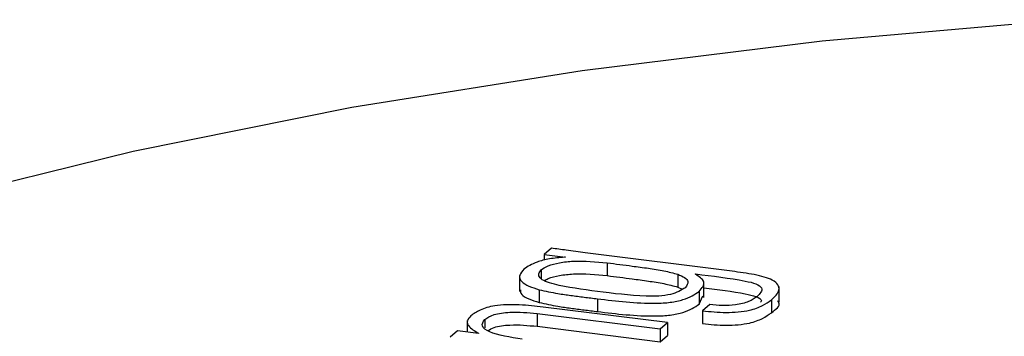
# Model space of a CAD drawing. Units: millimetres. Extents: x 5 to 415, y 5 to 589.
# Drawn here: x 189 to 196, y 514 to 517 of the extents above; entities that cross this region are included whole.
import ezdxf

# ---------------------------------------------------------------- set-up
doc = ezdxf.new("R2010")
doc.units = ezdxf.units.MM

msp = doc.modelspace()

# ---------------------------------------------------------------- linework, layer by layer
at = {"color": 7, "linetype": 'Continuous', "lineweight": 25}
for p, q in [((192.6224, 515.0265), (192.5696, 514.9799)), ((192.5696, 514.9799), (192.7269, 514.9601)), ((192.5696, 514.9799), (192.5696, 514.9371)), ((192.7269, 514.9601), (192.72, 514.9592)), ((193.9542, 514.8557), (192.8719, 514.992)), ((192.5466, 514.8654), (192.5461, 514.8654)), ((192.5466, 514.8654), (192.5466, 514.8017)), ((193.0342, 514.9178), (193.0342, 514.8235)), ((192.3884, 514.8244), (192.3884, 514.7065)), ((193.5542, 514.8331), (193.5542, 514.7389)), ((193.6842, 514.8339), (193.6858, 514.8357)), ((193.6858, 514.8357), (193.6858, 514.8325)), ((193.7469, 514.662), (193.7469, 514.7798)), ((192.5337, 514.7198), (192.5337, 514.6255)), ((193.5542, 514.7389), (193.5873, 514.7229)), ((193.7123, 514.7074), (193.7123, 514.6131)), ((194.3021, 514.6266), (194.3021, 514.7444)), ((192.9618, 514.6524), (192.9618, 514.5581)), ((193.7123, 514.6131), (193.7399, 514.6741)), ((194.2441, 514.6437), (194.2441, 514.5494)), ((193.4778, 514.4764), (192.5621, 514.5918)), ((193.7904, 514.6109), (193.737, 514.5639)), ((193.737, 514.5639), (193.737, 514.4696)), ((192.0025, 514.4921), (192.0025, 514.406)), ((192.1313, 514.4992), (192.1313, 514.4378)), ((192.5169, 514.5437), (193.4245, 514.4294)), ((192.5169, 514.5437), (192.5169, 514.4494)), ((191.9293, 514.4152), (191.876, 514.3682)), ((192.0841, 514.3957), (191.9293, 514.4152)), ((192.5169, 514.4494), (193.4245, 514.3351)), ((193.4245, 514.4294), (193.4778, 514.4764)), ((193.4245, 514.4294), (193.4245, 514.3351)), ((193.4778, 514.4764), (193.4778, 514.3821)), ((192.0865, 514.3976), (192.0841, 514.3957)), ((193.4245, 514.3351), (193.4778, 514.3821))]:
    msp.add_line(p, q, dxfattribs=at)
at = {"color": 7, "linetype": 'Continuous', "lineweight": 25, "flags": 128}
msp.add_lwpolyline([(196.4405, 516.7138), (194.6185, 516.5539), (192.8504, 516.337), (191.1522, 516.0651), (189.5392, 515.7405), (188.0261, 515.3664), (186.6265, 514.946), (185.3531, 514.4831), (184.2174, 513.9821)], dxfattribs=at)
at = {"color": 7, "linetype": 'Continuous', "lineweight": 25}
for points, knots in [([(192.8719, 514.992), (192.8252, 514.9983), (192.7416, 515.0095), (192.6588, 515.0213), (192.6224, 515.0265)], [0, 0, 0, 0, 0.559981, 1, 1, 1, 1]), ([(192.72, 514.9592), (192.682, 514.9561), (192.606, 514.95), (192.4943, 514.9202), (192.4484, 514.8904), (192.4204, 514.8722)], [0, 0, 0, 0, 0.280083, 0.560522, 1, 1, 1, 1]), ([(192.5461, 514.8654), (192.5618, 514.8762), (192.5933, 514.898), (192.6807, 514.9205), (192.8316, 514.9378), (192.9506, 514.9261), (193.0342, 514.9178)], [0, 0, 0, 0, 0.186967, 0.374037, 0.560932, 1, 1, 1, 1]), ([(192.4204, 514.8722), (192.4077, 514.8569), (192.3823, 514.8265), (192.3914, 514.7812), (192.4528, 514.7452), (192.5068, 514.7282), (192.5337, 514.7198)], [0, 0, 0, 0, 0.280877, 0.560268, 0.780822, 1, 1, 1, 1]), ([(192.9615, 514.7062), (192.8506, 514.7212), (192.712, 514.74), (192.5749, 514.779), (192.5333, 514.8062), (192.5256, 514.8364), (192.5396, 514.8558), (192.5466, 514.8654)], [0, 0, 0, 0, 0.499877, 0.624997, 0.749848, 0.874794, 1, 1, 1, 1]), ([(193.0342, 514.9178), (193.0959, 514.91), (193.1976, 514.8972), (193.3375, 514.8781), (193.4547, 514.8602), (193.521, 514.8422), (193.5542, 514.8331)], [0, 0, 0, 0, 0.3402401, 0.5603965, 0.7804243, 1, 1, 1, 1]), ([(194.2441, 514.6437), (194.2694, 514.6678), (194.3195, 514.7156), (194.2798, 514.7911), (194.1208, 514.8336), (194.0098, 514.8483), (193.9542, 514.8557)], [0, 0, 0, 0, 0.281705, 0.557976, 0.778523, 1, 1, 1, 1]), ([(192.5713, 514.7856), (192.58, 514.7913), (192.6051, 514.8077), (192.6813, 514.8261), (192.8312, 514.8437), (192.9505, 514.8318), (193.0342, 514.8235)], [0, 0, 0, 0, 0.109005, 0.314014, 0.51883, 1, 1, 1, 1]), ([(193.0342, 514.8235), (193.0959, 514.8157), (193.1976, 514.8029), (193.3375, 514.7838), (193.4547, 514.7659), (193.521, 514.7479), (193.5542, 514.7389)], [0, 0, 0, 0, 0.3402401, 0.5603965, 0.7804243, 1, 1, 1, 1]), ([(193.5542, 514.8331), (193.5727, 514.8254), (193.6098, 514.8099), (193.6393, 514.7748), (193.6206, 514.7498), (193.6092, 514.7345)], [0, 0, 0, 0, 0.279623, 0.560473, 1, 1, 1, 1]), ([(193.7123, 514.7074), (193.7336, 514.732), (193.7716, 514.7758), (193.7109, 514.8162), (193.6842, 514.8339)], [0, 0, 0, 0, 0.560568, 1, 1, 1, 1]), ([(193.6858, 514.8357), (193.8106, 514.8208), (193.9666, 514.8021), (194.1379, 514.7654), (194.1921, 514.722), (194.1595, 514.6896), (194.1378, 514.668)], [0, 0, 0, 0, 0.501792, 0.627077, 0.751217, 1, 1, 1, 1]), ([(192.394, 514.7185), (192.3943, 514.707), (192.395, 514.683), (192.4536, 514.651), (192.5071, 514.634), (192.5337, 514.6255)], [0, 0, 0, 0, 0.3136235, 0.6578864, 1, 1, 1, 1]), ([(192.5337, 514.7198), (192.5785, 514.7097), (192.6524, 514.6932), (192.7668, 514.6774), (192.8639, 514.6646), (192.9292, 514.6564), (192.9618, 514.6524)], [0, 0, 0, 0, 0.339818, 0.559843, 0.77992, 1, 1, 1, 1]), ([(193.6092, 514.7345), (193.5794, 514.7156), (193.5345, 514.6872), (193.4149, 514.6702), (193.226, 514.6733), (193.079, 514.6916), (192.9615, 514.7062)], [0, 0, 0, 0, 0.248473, 0.373341, 0.498705, 1, 1, 1, 1]), ([(192.9618, 514.6524), (193.1027, 514.6354), (193.2789, 514.6142), (193.5015, 514.6239), (193.6284, 514.6517), (193.6788, 514.6851), (193.7123, 514.7074)], [0, 0, 0, 0, 0.4998377, 0.6250321, 0.7501968, 1, 1, 1, 1]), ([(193.7469, 514.7327), (193.852, 514.7202), (193.9887, 514.7039), (194.135, 514.6711), (194.1777, 514.6457), (194.1675, 514.6312), (194.1648, 514.6275)], [0, 0, 0, 0, 0.58888, 0.765344, 0.940195, 1, 1, 1, 1]), ([(193.737, 514.5639), (193.7943, 514.5579), (193.9087, 514.546), (194.0817, 514.5611), (194.1839, 514.6012), (194.224, 514.6295), (194.2441, 514.6437)], [0, 0, 0, 0, 0.2794231, 0.5578016, 0.7784165, 1, 1, 1, 1]), ([(194.1378, 514.668), (194.1202, 514.6555), (194.0853, 514.6305), (193.9907, 514.6061), (193.8826, 514.6002), (193.8212, 514.6073), (193.7904, 514.6109)], [0, 0, 0, 0, 0.280696, 0.560069, 0.779656, 1, 1, 1, 1]), ([(194.2441, 514.5494), (194.2776, 514.574), (194.3174, 514.6033), (194.2942, 514.6328), (194.2905, 514.6375)], [0, 0, 0, 0, 0.8408, 1, 1, 1, 1]), ([(192.5621, 514.5918), (192.5046, 514.5981), (192.3899, 514.6107), (192.2087, 514.6084), (192.0904, 514.5703), (192.0496, 514.5415), (192.0291, 514.5271)], [0, 0, 0, 0, 0.280738, 0.559635, 0.77899, 1, 1, 1, 1]), ([(192.5337, 514.6255), (192.5785, 514.6154), (192.6524, 514.5989), (192.7668, 514.5832), (192.8639, 514.5703), (192.9292, 514.5622), (192.9618, 514.5581)], [0, 0, 0, 0, 0.339818, 0.559843, 0.77992, 1, 1, 1, 1]), ([(192.9618, 514.5581), (193.1027, 514.5411), (193.2789, 514.5199), (193.5015, 514.5296), (193.6284, 514.5575), (193.6788, 514.5909), (193.7123, 514.6131)], [0, 0, 0, 0, 0.4998377, 0.6250321, 0.7501968, 1, 1, 1, 1]), ([(192.0291, 514.5271), (192.0182, 514.5148), (191.9964, 514.4903), (192.0093, 514.4439), (192.0572, 514.4152), (192.0865, 514.3976)], [0, 0, 0, 0, 0.280433, 0.560499, 1, 1, 1, 1]), ([(192.4082, 514.3549), (192.3176, 514.3685), (192.1817, 514.389), (192.0978, 514.4517), (192.1202, 514.4834), (192.1313, 514.4992)], [0, 0, 0, 0, 0.500066, 0.750398, 1, 1, 1, 1]), ([(192.1313, 514.4992), (192.1506, 514.5124), (192.1889, 514.5388), (192.342, 514.5607), (192.4504, 514.5501), (192.5169, 514.5437)], [0, 0, 0, 0, 0.281283, 0.559661, 1, 1, 1, 1]), ([(193.737, 514.4696), (193.7943, 514.4636), (193.9087, 514.4518), (194.0817, 514.4668), (194.1839, 514.5069), (194.224, 514.5352), (194.2441, 514.5494)], [0, 0, 0, 0, 0.2794231, 0.5578016, 0.7784165, 1, 1, 1, 1]), ([(192.1562, 514.4178), (192.1691, 514.4262), (192.2019, 514.4474), (192.3432, 514.466), (192.4509, 514.4557), (192.5169, 514.4494)], [0, 0, 0, 0, 0.201211, 0.510603, 1, 1, 1, 1])]:
    msp.add_open_spline(points, degree=3, knots=knots, dxfattribs=at)

doc.saveas('drawing.dxf')
